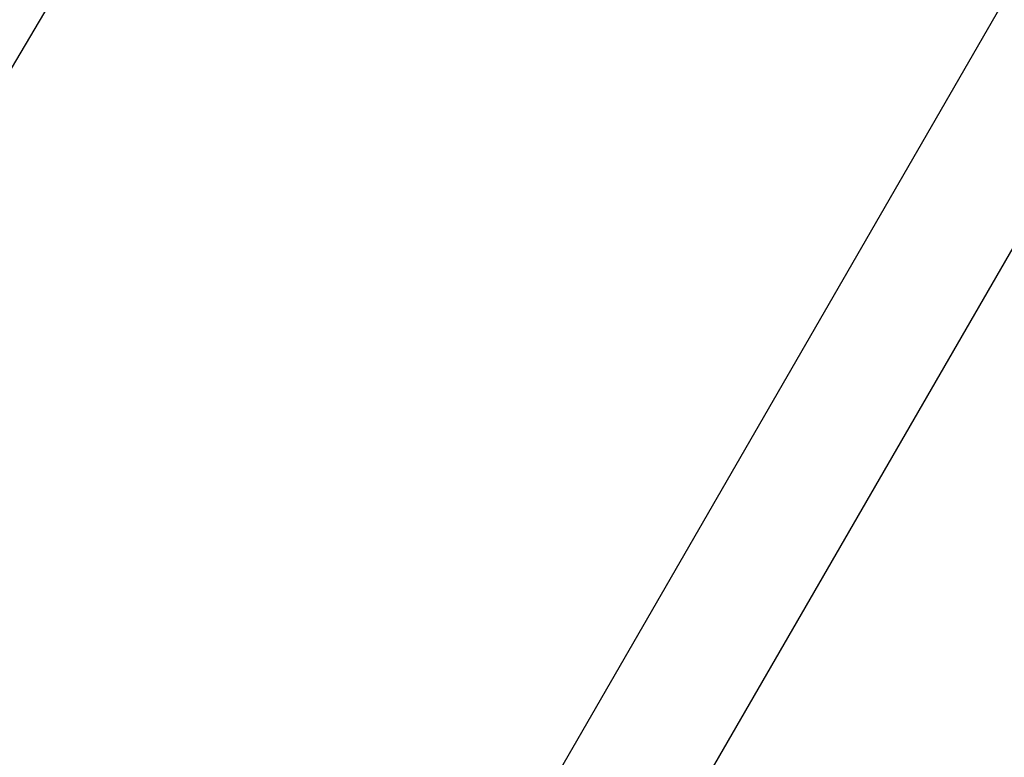
# Model space of a CAD drawing. Units: centimetres. Extents: x 6 to 14.2, y 4.6 to 15.
# Drawn here: x 9.3 to 9.4, y 11.1 to 11.2 of the extents above; entities that cross this region are included whole.
import ezdxf

# ---------------------------------------------------------------- set-up
doc = ezdxf.new("R2010")
doc.units = ezdxf.units.CM
doc.styles.add('SLDTEXTSTYLE0', font='TXT', dxfattribs={"width": 0.75})
doc.dimstyles.new('SLDDIMSTYLE1', dxfattribs={"dimtxt": 0.15875, "dimasz": 0.08, "dimexe": 0, "dimexo": 0.0625, "dimgap": 0.0396875, "dimtad": 0, "dimtih": 1, "dimtoh": 1, "dimdec": 0, "dimlfac": 100, "dimrnd": 1e-09, "dimzin": 12, "dimdsep": 46, "dimtxsty": 'SLDTEXTSTYLE0', "dimblk1": 'DOT', "dimblk2": 'DOT', "dimsah": 1, "dimcen": 0.09, "dimse1": 1, "dimse2": 1, "dimadec": 0, "dimazin": 3, "dimtfac": 1, "dimtdec": 0, "dimtofl": 0, "dimtmove": 0, "dimatfit": 3, "dimldrblk": 'DOT', "dimfxl": 0, "dimfrac": 2, "dimtolj": 1, "dimtzin": 12, "dimarcsym": 0})

# ---------------------------------------------------------------- blocks, each defined once
blk = doc.blocks.new('_Dot')
at = {"color": 0, "linetype": 'ByBlock', "lineweight": -2}
blk.add_line((-0.5, 0), (-1, 0), dxfattribs=at)
at = {"color": 0, "linetype": 'ByBlock', "const_width": 0.5}
blk.add_lwpolyline([(-0.25, 0, 1), (0.25, 0, 1)], format="xyb", close=True, dxfattribs=at)
blk = doc.blocks.new('_D_2')
at = {"color": 7, "linetype": 'Continuous', "lineweight": 0}
for p, q in [((7.566434084823253, 14.7926732386975), (9.886281869635193, 14.7926732386975)), ((12.55802548876642, 14.7926732386975), (10.23817770395449, 14.7926732386975))]:
    blk.add_line(p, q, dxfattribs=at)
at = {"color": 7, "linetype": 'Continuous', "lineweight": 18, "xscale": 0.08, "yscale": 0.08, "rotation": 180.0000000000004}
blk.add_blockref('_Dot', (7.566434084823253, 14.7926732386975), dxfattribs=at)
at = {"color": 7, "linetype": 'Continuous', "lineweight": 18, "xscale": 0.08, "yscale": 0.08}
blk.add_blockref('_Dot', (12.55802548876642, 14.7926732386975), dxfattribs=at)
at = {"color": 7, "linetype": 'Continuous', "lineweight": 18, "insert": (9.886281869635193, 14.87119466914638), "char_height": 0.15875, "attachment_point": 1, "style": 'SLDTEXTSTYLE0'}
blk.add_mtext('499', dxfattribs=at)
blk = doc.blocks.new('_D_13')
at = {"color": 7, "linetype": 'Continuous', "lineweight": 0}
for p, q in [((6.17137061284956, 13.22412128375838), (6.17137061284956, 10.18431996856296)), ((6.17137061284956, 6.892282553453841), (6.17137061284956, 9.932083868649249))]:
    blk.add_line(p, q, dxfattribs=at)
at = {"color": 7, "linetype": 'Continuous', "lineweight": 18, "xscale": 0.08, "yscale": 0.08}
for p, rotation in [((6.17137061284956, 13.22412128375838, -1.107461581782934), 90.0000000000004), ((6.17137061284956, 6.892282553453841, -1.107461581782934), 270.0000000000004)]:
    blk.add_blockref('_Dot', p, dxfattribs=dict(at, rotation=rotation))
at = {"color": 7, "linetype": 'Continuous', "lineweight": 18, "insert": (5.995422695689913, 10.13672334905499), "char_height": 0.15875, "attachment_point": 1, "style": 'SLDTEXTSTYLE0'}
blk.add_mtext('633', dxfattribs=at)

msp = doc.modelspace()

# ---------------------------------------------------------------- linework, layer by layer
at = {"color": 7, "linetype": 'Continuous', "lineweight": 25}
for p, q in [((9.47939623602045, 11.40893787796307), (9.314747216611357, 11.12375741093012)), ((9.225656537286044, 11.17167194457389), (9.365050430569271, 11.40624979037552)), ((9.333841227378946, 11.12482920769985), (9.489252642481004, 11.39400967473279))]:
    msp.add_line(p, q, dxfattribs=at)

# ---------------------------------------------------------------- dimensions: what is measured, and where the dimension line sits
at = {"color": 7, "linetype": 'Continuous', "lineweight": 18}
dim = msp.add_linear_dim(base=(12.55802548876642, 14.7926732386975), p1=(7.566434084823253, 11.93404425622083), p2=(12.55802548876642, 11.02215476429189), dimstyle='SLDDIMSTYLE1', dxfattribs=at)
dim.commit()
dim.dimension.update_dxf_attribs({"geometry": '_D_2', "text_midpoint": (10.06222978679484, 14.7926732386975), "dimtype": 160})
dim = msp.add_linear_dim(base=(6.171370612849557, 13.22412128375838), p1=(9.47446405758288, 6.892282553453841), p2=(8.67978638805317, 13.22412128375838), angle=90.0000000000002, dimstyle='SLDDIMSTYLE1', dxfattribs=at)
dim.commit()
dim.dimension.update_dxf_attribs({"geometry": '_D_13', "text_midpoint": (6.171370612849557, 10.05820191860611), "dimtype": 160})

doc.saveas('drawing.dxf')
